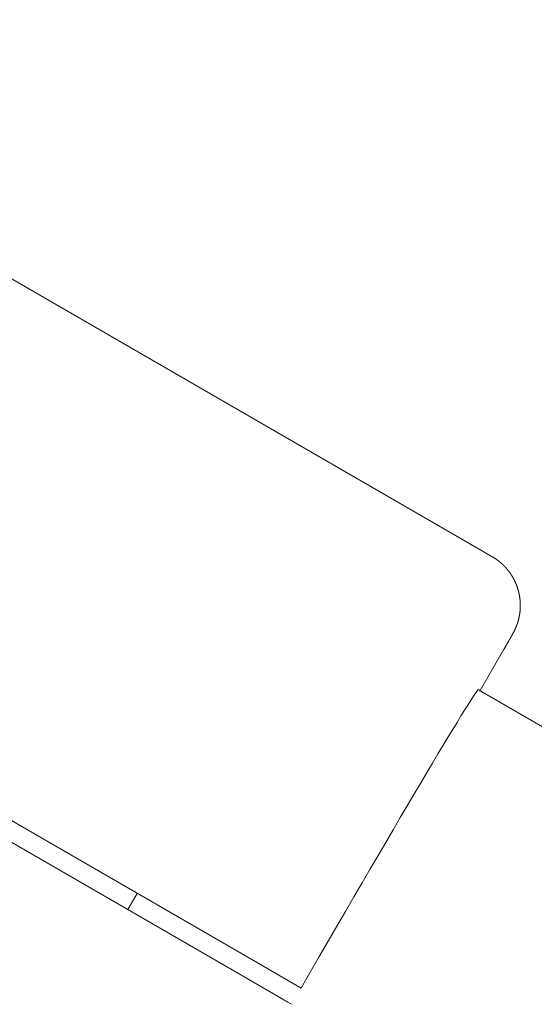
# Model space of a CAD drawing. Extents: x 7550 to 21727, y -4692 to 6127.
# Drawn here: x 14353 to 14380, y 1817 to 1869 of the extents above; entities that cross this region are included whole.
import ezdxf

# ---------------------------------------------------------------- set-up
doc = ezdxf.new("R2010")
doc.units = 0
doc.header["$MEASUREMENT"] = 0
doc.layers.get('0').update_dxf_attribs({"linetype": 'CONTINUOUS'})
doc.layers.get('Defpoints').update_dxf_attribs({"linetype": 'CONTINUOUS'})
doc.layers.add('B', color=3, linetype='CONTINUOUS')
doc.layers.add('K', color=3, linetype='CONTINUOUS')
doc.styles.add('KATALOG', font='PlutoSansLight.ttf')
doc.dimstyles.new('KATALOG', dxfattribs={"dimscale": 200, "dimtxt": 1.75, "dimasz": 1, "dimexe": 0, "dimexo": 0, "dimgap": 0.3, "dimtad": 1, "dimlfac": 0.001, "dimzin": 0, "dimtxsty": 'KATALOG', "dimblk1": 'KATPFEIL', "dimblk2": 'KATPFEIL', "dimsah": 1, "dimcen": 1, "dimse1": 1, "dimse2": 1, "dimclrd": 256, "dimclre": 256, "dimclrt": 3, "dimadec": 0, "dimazin": 0, "dimtfac": 1, "dimtmove": 0, "dimatfit": 3, "dimldrblk": 'KATPFEIL', "dimfxl": 1, "dimtvp": 1, "dimtolj": 1, "dimtzin": 0, "dimarcsym": 0})

# ---------------------------------------------------------------- blocks, each defined once
blk = doc.blocks.new('034360700d')
at = {"color": 0, "linetype": 'Continuous', "lineweight": 0}
for points in [[(2724.038, 1867.704), (2770.8, 1840.706)], [(2711.495, 1846.079), (2758.256, 1819.081)], [(2757.756, 1818.215), (2710.995, 1845.213)], [(2771.287, 1840.425), (2770.8, 1840.706)], [(2771.287, 1840.425), (2771.292, 1840.422), (2771.297, 1840.419), (2771.302, 1840.416), (2771.307, 1840.414), (2771.312, 1840.411), (2771.317, 1840.408), (2771.321, 1840.405), (2771.326, 1840.402), (2771.331, 1840.399), (2771.336, 1840.396), (2771.341, 1840.393), (2771.346, 1840.39), (2771.351, 1840.387), (2771.356, 1840.384), (2771.361, 1840.381), (2771.366, 1840.378), (2771.371, 1840.375), (2771.375, 1840.372), (2771.38, 1840.369), (2771.385, 1840.366), (2771.39, 1840.363), (2771.395, 1840.36), (2771.4, 1840.356), (2771.404, 1840.353), (2771.409, 1840.35), (2771.414, 1840.347), (2771.419, 1840.344), (2771.424, 1840.341), (2771.428, 1840.338), (2771.433, 1840.335), (2771.438, 1840.331), (2771.443, 1840.328), (2771.448, 1840.325), (2771.452, 1840.322), (2771.457, 1840.319), (2771.462, 1840.316), (2771.467, 1840.312), (2771.471, 1840.309), (2771.476, 1840.306), (2771.481, 1840.303), (2771.485, 1840.299), (2771.49, 1840.296), (2771.495, 1840.293), (2771.499, 1840.29), (2771.504, 1840.286), (2771.509, 1840.283), (2771.513, 1840.28), (2771.518, 1840.277), (2771.523, 1840.273), (2771.527, 1840.27), (2771.532, 1840.267), (2771.537, 1840.263), (2771.541, 1840.26), (2771.546, 1840.257), (2771.55, 1840.253), (2771.555, 1840.25), (2771.56, 1840.247), (2771.564, 1840.243), (2771.569, 1840.24), (2771.573, 1840.236), (2771.578, 1840.233), (2771.582, 1840.23), (2771.587, 1840.226), (2771.591, 1840.223), (2771.596, 1840.219), (2771.6, 1840.216), (2771.605, 1840.213), (2771.609, 1840.209), (2771.614, 1840.206), (2771.618, 1840.202), (2771.623, 1840.199), (2771.627, 1840.195), (2771.632, 1840.192), (2771.636, 1840.188), (2771.641, 1840.185), (2771.645, 1840.181), (2771.65, 1840.178), (2771.654, 1840.174), (2771.658, 1840.171), (2771.663, 1840.167), (2771.667, 1840.164), (2771.671, 1840.16), (2771.676, 1840.157), (2771.68, 1840.153), (2771.684, 1840.15), (2771.689, 1840.146), (2771.693, 1840.143), (2771.697, 1840.139), (2771.702, 1840.136), (2771.706, 1840.132), (2771.71, 1840.128), (2771.715, 1840.125), (2771.719, 1840.121), (2771.723, 1840.118), (2771.727, 1840.114), (2771.732, 1840.11), (2771.736, 1840.107), (2771.74, 1840.103), (2771.744, 1840.1), (2771.749, 1840.096), (2771.753, 1840.092), (2771.757, 1840.089), (2771.761, 1840.085), (2771.765, 1840.081), (2771.769, 1840.078), (2771.774, 1840.074), (2771.778, 1840.07), (2771.782, 1840.067), (2771.786, 1840.063), (2771.79, 1840.059), (2771.794, 1840.056), (2771.798, 1840.052), (2771.802, 1840.048), (2771.806, 1840.045), (2771.811, 1840.041), (2771.815, 1840.037), (2771.819, 1840.034), (2771.823, 1840.03), (2771.827, 1840.026), (2771.831, 1840.023), (2771.835, 1840.019), (2771.839, 1840.015), (2771.843, 1840.011), (2771.847, 1840.008), (2771.851, 1840.004), (2771.855, 1840), (2771.859, 1839.996), (2771.862, 1839.993), (2771.866, 1839.989), (2771.87, 1839.985), (2771.874, 1839.981), (2771.878, 1839.978), (2771.882, 1839.974), (2771.886, 1839.97), (2771.89, 1839.966), (2771.894, 1839.962), (2771.897, 1839.959), (2771.901, 1839.955), (2771.905, 1839.951), (2771.909, 1839.947), (2771.913, 1839.944), (2771.916, 1839.94), (2771.92, 1839.936), (2771.924, 1839.932), (2771.928, 1839.928), (2771.932, 1839.925), (2771.935, 1839.921), (2771.939, 1839.917), (2771.943, 1839.913), (2771.946, 1839.909), (2771.95, 1839.905), (2771.954, 1839.902), (2771.957, 1839.898), (2771.961, 1839.894), (2771.965, 1839.89), (2771.968, 1839.886), (2771.972, 1839.882), (2771.976, 1839.879), (2771.979, 1839.875), (2771.983, 1839.871), (2771.986, 1839.867), (2771.99, 1839.863), (2771.994, 1839.859), (2771.997, 1839.855), (2772.001, 1839.852), (2772.004, 1839.848), (2772.008, 1839.844), (2772.011, 1839.84), (2772.015, 1839.836), (2772.018, 1839.832), (2772.022, 1839.828), (2772.025, 1839.825), (2772.029, 1839.821), (2772.032, 1839.817), (2772.035, 1839.813), (2772.039, 1839.809), (2772.042, 1839.805), (2772.046, 1839.801), (2772.049, 1839.797), (2772.052, 1839.794), (2772.056, 1839.79), (2772.059, 1839.786), (2772.062, 1839.782), (2772.066, 1839.778), (2772.069, 1839.774), (2772.072, 1839.77), (2772.076, 1839.766), (2772.079, 1839.763), (2772.082, 1839.759), (2772.085, 1839.755), (2772.089, 1839.751), (2772.092, 1839.747), (2772.095, 1839.743), (2772.098, 1839.739), (2772.102, 1839.735), (2772.105, 1839.731), (2772.108, 1839.728), (2772.111, 1839.724), (2772.114, 1839.72), (2772.117, 1839.716), (2772.121, 1839.712), (2772.124, 1839.708), (2772.127, 1839.704), (2772.13, 1839.7), (2772.133, 1839.696), (2772.136, 1839.693), (2772.139, 1839.689), (2772.142, 1839.685), (2772.145, 1839.681), (2772.148, 1839.677), (2772.151, 1839.673), (2772.155, 1839.669), (2772.158, 1839.665), (2772.161, 1839.662), (2772.164, 1839.658), (2772.167, 1839.654), (2772.169, 1839.65), (2772.172, 1839.646), (2772.175, 1839.642), (2772.178, 1839.638), (2772.181, 1839.634), (2772.184, 1839.63), (2772.187, 1839.627), (2772.19, 1839.623), (2772.193, 1839.619), (2772.196, 1839.615), (2772.199, 1839.611), (2772.202, 1839.607), (2772.204, 1839.603), (2772.207, 1839.599), (2772.21, 1839.595), (2772.213, 1839.592), (2772.216, 1839.588), (2772.219, 1839.584), (2772.221, 1839.58), (2772.224, 1839.576), (2772.227, 1839.572), (2772.23, 1839.568), (2772.232, 1839.564), (2772.235, 1839.561), (2772.238, 1839.557), (2772.241, 1839.553), (2772.243, 1839.549), (2772.246, 1839.545), (2772.249, 1839.541), (2772.251, 1839.537), (2772.254, 1839.534), (2772.257, 1839.53), (2772.259, 1839.526), (2772.262, 1839.522), (2772.265, 1839.518), (2772.267, 1839.514), (2772.27, 1839.51), (2772.273, 1839.507), (2772.275, 1839.503), (2772.278, 1839.499), (2772.28, 1839.495), (2772.283, 1839.491), (2772.285, 1839.487), (2772.288, 1839.483), (2772.291, 1839.48), (2772.293, 1839.476), (2772.296, 1839.472), (2772.298, 1839.468), (2772.301, 1839.464), (2772.303, 1839.46), (2772.306, 1839.457), (2772.308, 1839.453), (2772.311, 1839.449), (2772.313, 1839.445), (2772.315, 1839.441), (2772.318, 1839.437), (2772.32, 1839.434), (2772.323, 1839.43), (2772.325, 1839.426), (2772.328, 1839.422), (2772.33, 1839.418), (2772.332, 1839.415), (2772.335, 1839.411), (2772.337, 1839.407), (2772.339, 1839.403), (2772.342, 1839.399), (2772.344, 1839.396), (2772.346, 1839.392), (2772.349, 1839.388), (2772.351, 1839.384), (2772.353, 1839.38), (2772.356, 1839.377), (2772.358, 1839.373), (2772.36, 1839.369), (2772.362, 1839.365), (2772.365, 1839.362), (2772.367, 1839.358), (2772.369, 1839.354), (2772.371, 1839.35), (2772.374, 1839.346), (2772.378, 1839.339), (2772.382, 1839.331), (2772.387, 1839.324), (2772.391, 1839.316), (2772.395, 1839.309), (2772.399, 1839.302), (2772.404, 1839.294), (2772.408, 1839.287), (2772.412, 1839.279), (2772.416, 1839.272), (2772.42, 1839.264), (2772.424, 1839.257), (2772.428, 1839.25), (2772.432, 1839.242), (2772.436, 1839.235), (2772.44, 1839.228), (2772.444, 1839.22), (2772.447, 1839.213), (2772.451, 1839.206), (2772.455, 1839.199), (2772.459, 1839.191), (2772.462, 1839.184), (2772.466, 1839.177), (2772.47, 1839.17), (2772.473, 1839.163), (2772.477, 1839.155), (2772.48, 1839.148), (2772.484, 1839.141), (2772.487, 1839.134), (2772.49, 1839.127), (2772.494, 1839.12), (2772.497, 1839.113), (2772.501, 1839.106), (2772.504, 1839.099), (2772.507, 1839.092), (2772.51, 1839.085), (2772.514, 1839.078), (2772.517, 1839.071), (2772.52, 1839.064), (2772.523, 1839.057), (2772.526, 1839.05), (2772.529, 1839.044), (2772.532, 1839.037), (2772.535, 1839.03), (2772.538, 1839.023), (2772.541, 1839.016), (2772.544, 1839.009), (2772.547, 1839.003), (2772.55, 1838.996), (2772.553, 1838.989), (2772.556, 1838.983), (2772.558, 1838.976), (2772.561, 1838.969), (2772.564, 1838.963), (2772.567, 1838.956), (2772.569, 1838.949), (2772.572, 1838.943), (2772.575, 1838.936), (2772.577, 1838.93), (2772.58, 1838.923), (2772.582, 1838.917), (2772.585, 1838.91), (2772.588, 1838.904), (2772.59, 1838.897), (2772.592, 1838.891), (2772.595, 1838.884), (2772.597, 1838.878), (2772.6, 1838.871), (2772.602, 1838.865), (2772.604, 1838.859), (2772.607, 1838.852), (2772.609, 1838.846), (2772.611, 1838.84), (2772.614, 1838.833), (2772.616, 1838.827), (2772.618, 1838.821), (2772.62, 1838.815), (2772.622, 1838.808), (2772.625, 1838.802), (2772.627, 1838.796), (2772.629, 1838.79), (2772.631, 1838.784), (2772.633, 1838.778), (2772.635, 1838.772), (2772.637, 1838.765), (2772.639, 1838.759), (2772.641, 1838.753), (2772.643, 1838.747), (2772.645, 1838.741), (2772.647, 1838.735), (2772.649, 1838.729), (2772.65, 1838.723), (2772.652, 1838.717), (2772.654, 1838.711), (2772.656, 1838.706), (2772.658, 1838.7), (2772.659, 1838.694), (2772.661, 1838.688), (2772.663, 1838.682), (2772.665, 1838.676), (2772.666, 1838.671), (2772.668, 1838.665), (2772.67, 1838.659), (2772.671, 1838.653), (2772.673, 1838.648), (2772.675, 1838.642), (2772.676, 1838.636), (2772.678, 1838.63), (2772.679, 1838.625), (2772.681, 1838.619), (2772.682, 1838.614), (2772.684, 1838.608), (2772.685, 1838.602), (2772.687, 1838.597), (2772.688, 1838.591), (2772.69, 1838.586), (2772.691, 1838.58), (2772.692, 1838.575), (2772.694, 1838.569), (2772.695, 1838.564), (2772.697, 1838.558), (2772.698, 1838.553), (2772.699, 1838.548), (2772.701, 1838.542), (2772.702, 1838.537), (2772.703, 1838.532), (2772.704, 1838.526), (2772.706, 1838.521), (2772.707, 1838.516), (2772.708, 1838.51), (2772.709, 1838.505), (2772.711, 1838.5), (2772.712, 1838.495), (2772.713, 1838.489), (2772.714, 1838.484), (2772.715, 1838.479), (2772.716, 1838.474), (2772.717, 1838.469), (2772.719, 1838.464), (2772.72, 1838.459), (2772.721, 1838.454), (2772.722, 1838.449), (2772.723, 1838.444), (2772.724, 1838.438), (2772.725, 1838.434), (2772.726, 1838.429), (2772.727, 1838.424), (2772.728, 1838.419), (2772.729, 1838.414), (2772.73, 1838.409), (2772.731, 1838.404), (2772.732, 1838.399), (2772.733, 1838.394), (2772.734, 1838.389), (2772.735, 1838.385), (2772.736, 1838.38), (2772.736, 1838.375), (2772.737, 1838.37), (2772.738, 1838.365), (2772.739, 1838.361), (2772.74, 1838.356), (2772.741, 1838.351), (2772.742, 1838.347), (2772.742, 1838.342), (2772.743, 1838.337), (2772.744, 1838.333), (2772.745, 1838.328), (2772.746, 1838.323), (2772.746, 1838.319), (2772.747, 1838.314), (2772.748, 1838.31), (2772.749, 1838.305), (2772.75, 1838.301), (2772.75, 1838.296), (2772.751, 1838.292), (2772.752, 1838.287), (2772.752, 1838.283), (2772.753, 1838.278), (2772.754, 1838.274), (2772.755, 1838.269), (2772.755, 1838.265), (2772.756, 1838.26), (2772.757, 1838.256), (2772.757, 1838.252), (2772.758, 1838.247), (2772.758, 1838.243), (2772.759, 1838.239), (2772.76, 1838.234), (2772.76, 1838.23), (2772.761, 1838.226), (2772.762, 1838.222), (2772.762, 1838.217), (2772.763, 1838.213), (2772.763, 1838.209), (2772.764, 1838.205), (2772.764, 1838.201), (2772.765, 1838.196), (2772.765, 1838.192), (2772.766, 1838.188), (2772.767, 1838.184), (2772.767, 1838.18), (2772.768, 1838.176), (2772.768, 1838.172), (2772.769, 1838.168), (2772.769, 1838.164), (2772.769, 1838.16), (2772.77, 1838.156), (2772.77, 1838.152), (2772.771, 1838.148), (2772.771, 1838.144), (2772.772, 1838.14), (2772.772, 1838.136), (2772.773, 1838.132), (2772.773, 1838.128), (2772.773, 1838.124), (2772.774, 1838.12), (2772.774, 1838.116), (2772.775, 1838.112), (2772.775, 1838.108), (2772.775, 1838.105), (2772.776, 1838.101), (2772.776, 1838.097), (2772.776, 1838.093), (2772.777, 1838.089), (2772.777, 1838.086), (2772.777, 1838.082), (2772.778, 1838.078), (2772.778, 1838.074), (2772.778, 1838.071), (2772.779, 1838.067), (2772.779, 1838.063), (2772.779, 1838.059), (2772.78, 1838.056), (2772.78, 1838.052), (2772.78, 1838.049), (2772.78, 1838.045), (2772.781, 1838.041), (2772.781, 1838.038), (2772.781, 1838.034), (2772.781, 1838.03), (2772.782, 1838.027), (2772.782, 1838.023), (2772.782, 1838.02), (2772.782, 1838.016), (2772.783, 1838.013), (2772.783, 1838.009), (2772.783, 1838.006), (2772.783, 1838.002), (2772.783, 1837.999), (2772.784, 1837.995), (2772.784, 1837.992), (2772.784, 1837.988), (2772.784, 1837.985), (2772.784, 1837.982), (2772.784, 1837.978), (2772.785, 1837.975), (2772.785, 1837.971), (2772.785, 1837.968), (2772.785, 1837.965), (2772.785, 1837.961), (2772.785, 1837.958), (2772.785, 1837.955), (2772.786, 1837.951), (2772.786, 1837.948), (2772.786, 1837.945), (2772.786, 1837.942), (2772.786, 1837.938), (2772.786, 1837.935), (2772.786, 1837.932), (2772.786, 1837.929), (2772.786, 1837.925), (2772.787, 1837.922), (2772.787, 1837.919), (2772.787, 1837.916), (2772.787, 1837.913), (2772.787, 1837.91), (2772.787, 1837.906), (2772.787, 1837.903), (2772.787, 1837.9), (2772.787, 1837.897), (2772.787, 1837.894), (2772.787, 1837.891), (2772.787, 1837.888), (2772.787, 1837.885), (2772.787, 1837.882), (2772.787, 1837.879), (2772.787, 1837.876), (2772.787, 1837.872), (2772.787, 1837.869), (2772.787, 1837.866), (2772.787, 1837.863), (2772.787, 1837.86), (2772.787, 1837.857), (2772.787, 1837.855), (2772.787, 1837.852), (2772.787, 1837.849), (2772.787, 1837.846), (2772.787, 1837.843), (2772.787, 1837.84), (2772.787, 1837.837), (2772.787, 1837.834), (2772.787, 1837.831), (2772.787, 1837.828), (2772.787, 1837.825), (2772.787, 1837.822), (2772.787, 1837.82), (2772.787, 1837.817), (2772.787, 1837.814), (2772.787, 1837.811), (2772.787, 1837.808), (2772.787, 1837.805), (2772.787, 1837.803), (2772.787, 1837.797), (2772.787, 1837.792), (2772.787, 1837.786), (2772.787, 1837.781), (2772.787, 1837.775), (2772.786, 1837.77), (2772.786, 1837.764), (2772.786, 1837.759), (2772.786, 1837.754), (2772.786, 1837.749), (2772.786, 1837.743), (2772.786, 1837.738), (2772.785, 1837.733), (2772.785, 1837.728), (2772.785, 1837.723), (2772.785, 1837.718), (2772.785, 1837.713), (2772.785, 1837.708), (2772.784, 1837.703), (2772.784, 1837.698), (2772.784, 1837.693), (2772.784, 1837.688), (2772.784, 1837.683), (2772.783, 1837.678), (2772.783, 1837.673), (2772.783, 1837.669), (2772.783, 1837.664), (2772.782, 1837.659), (2772.782, 1837.654), (2772.782, 1837.65), (2772.782, 1837.645), (2772.781, 1837.64), (2772.781, 1837.636), (2772.781, 1837.631), (2772.781, 1837.627), (2772.78, 1837.622), (2772.78, 1837.618), (2772.78, 1837.613), (2772.78, 1837.609), (2772.779, 1837.604), (2772.779, 1837.6), (2772.779, 1837.596), (2772.778, 1837.591), (2772.778, 1837.587), (2772.778, 1837.583), (2772.778, 1837.578), (2772.777, 1837.574), (2772.777, 1837.57), (2772.777, 1837.566), (2772.776, 1837.562), (2772.776, 1837.558), (2772.776, 1837.553), (2772.775, 1837.549), (2772.775, 1837.545), (2772.775, 1837.541), (2772.774, 1837.537), (2772.774, 1837.533), (2772.774, 1837.529), (2772.773, 1837.525), (2772.773, 1837.521), (2772.772, 1837.517), (2772.772, 1837.514), (2772.772, 1837.51), (2772.771, 1837.506), (2772.771, 1837.502), (2772.771, 1837.498), (2772.77, 1837.495), (2772.77, 1837.491), (2772.769, 1837.487), (2772.769, 1837.483), (2772.769, 1837.48), (2772.768, 1837.476), (2772.768, 1837.472), (2772.768, 1837.469), (2772.767, 1837.465), (2772.767, 1837.462), (2772.766, 1837.458), (2772.766, 1837.455), (2772.766, 1837.451), (2772.765, 1837.448), (2772.765, 1837.444), (2772.764, 1837.441), (2772.764, 1837.437), (2772.763, 1837.434), (2772.763, 1837.431), (2772.763, 1837.427), (2772.762, 1837.424), (2772.762, 1837.42), (2772.761, 1837.417), (2772.761, 1837.414), (2772.76, 1837.411), (2772.76, 1837.407), (2772.76, 1837.404), (2772.759, 1837.401), (2772.759, 1837.398), (2772.758, 1837.395), (2772.758, 1837.391), (2772.757, 1837.388), (2772.757, 1837.385), (2772.756, 1837.382), (2772.756, 1837.379), (2772.755, 1837.376), (2772.755, 1837.373), (2772.755, 1837.37), (2772.754, 1837.367), (2772.754, 1837.364), (2772.753, 1837.361), (2772.753, 1837.358), (2772.752, 1837.355), (2772.752, 1837.352), (2772.751, 1837.349), (2772.751, 1837.346), (2772.75, 1837.344), (2772.75, 1837.341), (2772.749, 1837.338), (2772.749, 1837.335), (2772.748, 1837.332), (2772.748, 1837.329), (2772.747, 1837.327), (2772.747, 1837.324), (2772.746, 1837.321), (2772.746, 1837.319), (2772.745, 1837.316), (2772.745, 1837.313), (2772.744, 1837.31), (2772.744, 1837.308), (2772.744, 1837.305), (2772.743, 1837.302), (2772.743, 1837.3), (2772.742, 1837.297), (2772.742, 1837.295), (2772.741, 1837.292), (2772.741, 1837.29), (2772.74, 1837.287), (2772.74, 1837.284), (2772.739, 1837.282), (2772.739, 1837.279), (2772.738, 1837.277), (2772.738, 1837.275), (2772.737, 1837.272), (2772.737, 1837.27), (2772.736, 1837.267), (2772.736, 1837.265), (2772.735, 1837.262), (2772.735, 1837.26), (2772.734, 1837.258), (2772.734, 1837.255), (2772.733, 1837.253), (2772.733, 1837.25), (2772.732, 1837.248), (2772.732, 1837.246), (2772.731, 1837.244), (2772.731, 1837.241), (2772.73, 1837.239), (2772.73, 1837.237), (2772.729, 1837.234), (2772.729, 1837.232), (2772.728, 1837.23), (2772.728, 1837.228), (2772.727, 1837.225), (2772.727, 1837.223), (2772.726, 1837.221), (2772.726, 1837.219), (2772.725, 1837.217), (2772.725, 1837.214), (2772.724, 1837.212), (2772.724, 1837.21), (2772.723, 1837.208), (2772.723, 1837.206), (2772.722, 1837.204), (2772.721, 1837.2), (2772.72, 1837.195), (2772.719, 1837.191), (2772.718, 1837.187), (2772.717, 1837.183), (2772.716, 1837.179), (2772.716, 1837.175), (2772.715, 1837.171), (2772.714, 1837.167), (2772.713, 1837.163), (2772.712, 1837.159), (2772.711, 1837.155), (2772.71, 1837.152), (2772.709, 1837.148), (2772.708, 1837.144), (2772.707, 1837.14), (2772.706, 1837.137), (2772.706, 1837.133), (2772.705, 1837.129), (2772.704, 1837.125), (2772.703, 1837.122), (2772.702, 1837.118), (2772.701, 1837.115), (2772.7, 1837.111), (2772.7, 1837.107), (2772.699, 1837.104), (2772.698, 1837.1), (2772.697, 1837.097), (2772.696, 1837.093), (2772.695, 1837.09), (2772.694, 1837.087), (2772.694, 1837.083), (2772.693, 1837.08), (2772.692, 1837.077), (2772.691, 1837.073), (2772.69, 1837.07), (2772.69, 1837.067), (2772.689, 1837.063), (2772.688, 1837.06), (2772.687, 1837.057), (2772.686, 1837.054), (2772.685, 1837.051), (2772.685, 1837.048), (2772.684, 1837.044), (2772.683, 1837.041), (2772.682, 1837.038), (2772.682, 1837.035), (2772.681, 1837.032), (2772.68, 1837.029), (2772.679, 1837.026), (2772.678, 1837.023), (2772.678, 1837.02), (2772.677, 1837.017), (2772.676, 1837.014), (2772.675, 1837.012), (2772.675, 1837.009), (2772.674, 1837.006), (2772.673, 1837.003), (2772.672, 1837), (2772.672, 1836.997), (2772.671, 1836.995), (2772.67, 1836.992), (2772.669, 1836.989), (2772.669, 1836.986), (2772.668, 1836.984), (2772.667, 1836.981), (2772.666, 1836.978), (2772.666, 1836.976), (2772.665, 1836.973), (2772.664, 1836.971), (2772.664, 1836.968), (2772.663, 1836.966), (2772.662, 1836.963), (2772.661, 1836.961), (2772.661, 1836.958), (2772.66, 1836.956), (2772.659, 1836.953), (2772.659, 1836.951), (2772.658, 1836.948), (2772.657, 1836.946), (2772.657, 1836.943), (2772.656, 1836.941), (2772.655, 1836.939), (2772.655, 1836.936), (2772.654, 1836.934), (2772.653, 1836.932), (2772.652, 1836.929), (2772.652, 1836.927), (2772.651, 1836.925), (2772.65, 1836.923), (2772.65, 1836.921), (2772.649, 1836.918), (2772.648, 1836.916), (2772.648, 1836.914), (2772.647, 1836.912), (2772.647, 1836.91), (2772.646, 1836.908), (2772.645, 1836.906), (2772.645, 1836.903), (2772.644, 1836.901), (2772.643, 1836.899), (2772.643, 1836.897), (2772.642, 1836.895), (2772.641, 1836.893), (2772.641, 1836.891), (2772.64, 1836.889), (2772.64, 1836.887), (2772.639, 1836.885), (2772.638, 1836.883), (2772.638, 1836.882), (2772.637, 1836.88), (2772.636, 1836.878), (2772.636, 1836.876), (2772.635, 1836.874), (2772.635, 1836.872), (2772.634, 1836.87), (2772.633, 1836.869), (2772.633, 1836.867), (2772.632, 1836.865), (2772.632, 1836.863), (2772.631, 1836.861), (2772.631, 1836.86), (2772.63, 1836.858), (2772.629, 1836.856), (2772.629, 1836.855), (2772.628, 1836.853), (2772.628, 1836.851), (2772.627, 1836.85), (2772.626, 1836.848), (2772.626, 1836.846), (2772.625, 1836.845), (2772.625, 1836.843), (2772.624, 1836.841), (2772.624, 1836.84), (2772.623, 1836.838), (2772.623, 1836.837), (2772.622, 1836.835), (2772.621, 1836.834), (2772.621, 1836.832), (2772.62, 1836.83), (2772.62, 1836.829), (2772.619, 1836.827), (2772.619, 1836.826), (2772.618, 1836.825), (2772.618, 1836.823), (2772.617, 1836.822), (2772.617, 1836.82), (2772.616, 1836.819), (2772.616, 1836.817), (2772.615, 1836.816), (2772.615, 1836.815), (2772.614, 1836.813), (2772.613, 1836.812), (2772.613, 1836.81), (2772.612, 1836.809), (2772.612, 1836.808), (2772.611, 1836.806), (2772.611, 1836.805), (2772.61, 1836.804), (2772.61, 1836.802), (2772.609, 1836.801), (2772.609, 1836.8), (2772.608, 1836.797), (2772.607, 1836.795), (2772.606, 1836.792), (2772.605, 1836.79), (2772.604, 1836.787), (2772.603, 1836.785), (2772.602, 1836.783), (2772.601, 1836.78), (2772.6, 1836.778), (2772.599, 1836.776), (2772.598, 1836.774), (2772.597, 1836.771), (2772.597, 1836.769), (2772.596, 1836.767), (2772.595, 1836.765), (2772.594, 1836.763), (2772.593, 1836.761), (2772.592, 1836.759), (2772.591, 1836.757), (2772.59, 1836.755), (2772.59, 1836.753), (2772.589, 1836.751), (2772.588, 1836.749), (2772.587, 1836.747), (2772.586, 1836.745), (2772.585, 1836.743), (2772.585, 1836.741), (2772.584, 1836.739), (2772.583, 1836.737), (2772.582, 1836.735), (2772.581, 1836.734), (2772.581, 1836.732), (2772.58, 1836.73), (2772.579, 1836.728), (2772.578, 1836.726), (2772.577, 1836.723), (2772.575, 1836.719), (2772.574, 1836.716), (2772.572, 1836.712), (2772.571, 1836.709), (2772.57, 1836.707), (2772.57, 1836.705), (2772.569, 1836.703), (2772.568, 1836.702), (2772.567, 1836.7), (2772.567, 1836.698), (2772.566, 1836.696), (2772.565, 1836.695), (2772.565, 1836.693), (2772.564, 1836.691), (2772.563, 1836.69), (2772.563, 1836.688), (2772.562, 1836.686), (2772.561, 1836.685), (2772.561, 1836.683), (2772.56, 1836.682), (2772.559, 1836.68), (2772.559, 1836.678), (2772.558, 1836.677), (2772.558, 1836.675), (2772.557, 1836.674), (2772.556, 1836.672), (2772.556, 1836.671), (2772.555, 1836.669), (2772.554, 1836.668), (2772.554, 1836.666), (2772.553, 1836.665), (2772.553, 1836.663), (2772.552, 1836.662), (2772.551, 1836.66), (2772.551, 1836.659), (2772.55, 1836.658), (2772.55, 1836.656), (2772.549, 1836.655), (2772.549, 1836.653), (2772.548, 1836.652), (2772.547, 1836.651), (2772.547, 1836.649), (2772.546, 1836.648), (2772.546, 1836.647), (2772.545, 1836.645), (2772.545, 1836.644), (2772.544, 1836.643), (2772.543, 1836.641), (2772.543, 1836.64), (2772.542, 1836.639), (2772.542, 1836.637), (2772.541, 1836.636), (2772.541, 1836.635), (2772.54, 1836.634), (2772.54, 1836.632), (2772.539, 1836.631), (2772.539, 1836.63), (2772.538, 1836.629), (2772.537, 1836.626), (2772.536, 1836.624), (2772.535, 1836.622), (2772.534, 1836.619), (2772.533, 1836.617), (2772.532, 1836.615), (2772.531, 1836.613), (2772.53, 1836.611), (2772.529, 1836.608), (2772.528, 1836.606), (2772.528, 1836.604), (2772.527, 1836.602), (2772.526, 1836.6), (2772.525, 1836.598), (2772.524, 1836.596), (2772.523, 1836.594), (2772.522, 1836.593), (2772.521, 1836.591), (2772.521, 1836.589), (2772.52, 1836.587), (2772.519, 1836.585), (2772.518, 1836.583), (2772.517, 1836.582), (2772.517, 1836.58), (2772.516, 1836.578), (2772.515, 1836.577), (2772.514, 1836.575), (2772.514, 1836.573), (2772.513, 1836.572), (2772.512, 1836.57), (2772.511, 1836.569), (2772.511, 1836.567), (2772.51, 1836.566), (2772.509, 1836.564), (2772.509, 1836.563), (2772.508, 1836.561), (2772.507, 1836.56), (2772.506, 1836.558), (2772.506, 1836.557), (2772.505, 1836.555), (2772.504, 1836.554), (2772.504, 1836.553), (2772.503, 1836.551), (2772.503, 1836.55), (2772.502, 1836.549), (2772.501, 1836.547), (2772.501, 1836.546), (2772.5, 1836.545), (2772.499, 1836.543), (2772.499, 1836.542), (2772.498, 1836.541), (2772.498, 1836.54), (2772.497, 1836.538), (2772.496, 1836.537), (2772.495, 1836.535), (2772.494, 1836.532), (2772.493, 1836.53), (2772.492, 1836.528), (2772.491, 1836.525), (2772.49, 1836.523), (2772.489, 1836.521), (2772.487, 1836.519), (2772.486, 1836.516), (2772.485, 1836.514), (2772.484, 1836.512), (2772.483, 1836.51), (2772.482, 1836.508), (2772.481, 1836.506), (2772.48, 1836.504), (2772.479, 1836.502), (2772.478, 1836.5), (2772.477, 1836.498), (2772.477, 1836.496), (2772.476, 1836.494), (2772.475, 1836.492), (2772.474, 1836.49), (2772.473, 1836.489), (2772.472, 1836.487), (2772.471, 1836.485), (2772.47, 1836.483), (2772.469, 1836.482), (2772.469, 1836.48), (2772.468, 1836.478), (2772.467, 1836.477), (2772.466, 1836.475), (2772.465, 1836.473), (2772.465, 1836.472), (2772.464, 1836.47), (2772.463, 1836.469), (2772.462, 1836.467), (2772.462, 1836.466), (2772.461, 1836.464), (2772.46, 1836.463), (2772.459, 1836.461), (2772.459, 1836.46), (2772.458, 1836.458), (2772.457, 1836.457), (2772.456, 1836.455), (2772.456, 1836.454), (2772.455, 1836.453), (2772.454, 1836.451), (2772.454, 1836.45), (2772.453, 1836.449), (2772.452, 1836.447), (2772.452, 1836.446), (2772.451, 1836.445), (2772.45, 1836.443), (2772.45, 1836.442), (2772.449, 1836.441), (2772.448, 1836.44), (2772.448, 1836.438), (2772.447, 1836.437), (2772.446, 1836.436), (2772.446, 1836.435), (2772.445, 1836.433), (2772.445, 1836.432), (2772.444, 1836.431), (2772.443, 1836.428), (2772.442, 1836.426), (2772.44, 1836.424), (2772.439, 1836.421), (2772.438, 1836.419), (2772.437, 1836.417), (2772.436, 1836.415), (2772.435, 1836.413), (2772.433, 1836.41), (2772.432, 1836.408), (2772.431, 1836.406), (2772.43, 1836.404), (2772.429, 1836.402), (2772.428, 1836.4), (2772.427, 1836.398), (2772.426, 1836.396), (2772.425, 1836.394), (2772.424, 1836.392), (2772.423, 1836.39), (2772.422, 1836.388), (2772.421, 1836.386), (2772.42, 1836.384), (2772.419, 1836.382), (2772.418, 1836.381), (2772.417, 1836.379), (2772.416, 1836.377), (2772.414, 1836.373), (2772.412, 1836.37), (2772.41, 1836.366), (2772.408, 1836.362), (2772.406, 1836.359), (2772.404, 1836.355), (2772.402, 1836.352), (2772.4, 1836.348), (2772.399, 1836.345), (2772.397, 1836.341), (2772.395, 1836.338), (2772.393, 1836.334), (2772.391, 1836.331), (2772.387, 1836.324), (2772.384, 1836.317), (2772.38, 1836.31), (2772.372, 1836.296), (2772.369, 1836.289), (2772.365, 1836.282), (2772.361, 1836.275), (2772.357, 1836.268), (2772.353, 1836.261), (2772.352, 1836.258), (2772.35, 1836.254), (2772.348, 1836.251), (2772.346, 1836.247), (2772.344, 1836.244), (2772.342, 1836.24), (2772.34, 1836.237), (2772.338, 1836.233), (2772.336, 1836.23), (2772.334, 1836.226), (2772.332, 1836.223), (2772.33, 1836.219), (2772.328, 1836.215), (2772.326, 1836.212), (2772.324, 1836.208), (2772.322, 1836.204), (2772.32, 1836.201), (2772.318, 1836.197), (2772.316, 1836.193), (2772.314, 1836.189), (2772.311, 1836.186), (2772.309, 1836.182), (2772.307, 1836.178), (2772.305, 1836.174), (2772.303, 1836.17), (2772.301, 1836.166), (2772.299, 1836.162), (2772.296, 1836.158), (2772.294, 1836.154), (2772.292, 1836.151), (2772.29, 1836.147), (2772.287, 1836.143), (2772.285, 1836.139), (2772.283, 1836.134), (2772.281, 1836.13), (2772.278, 1836.126), (2772.276, 1836.122), (2772.274, 1836.118), (2772.272, 1836.114), (2772.269, 1836.11), (2772.267, 1836.106), (2772.265, 1836.102), (2772.262, 1836.097), (2772.26, 1836.093), (2772.257, 1836.089), (2772.255, 1836.085), (2772.253, 1836.08), (2772.25, 1836.076), (2772.248, 1836.072), (2772.245, 1836.067), (2772.243, 1836.063), (2772.241, 1836.059), (2772.238, 1836.054), (2772.236, 1836.05), (2772.233, 1836.046), (2772.231, 1836.041), (2772.228, 1836.037), (2772.226, 1836.032), (2772.223, 1836.028), (2772.221, 1836.023), (2772.218, 1836.019), (2772.215, 1836.014), (2772.213, 1836.01), (2772.21, 1836.005), (2772.208, 1836.001), (2772.205, 1835.996), (2772.203, 1835.991), (2772.2, 1835.987), (2772.197, 1835.982), (2772.195, 1835.978), (2772.192, 1835.973), (2772.189, 1835.968), (2772.187, 1835.963), (2772.184, 1835.959), (2772.181, 1835.954), (2772.179, 1835.949), (2772.176, 1835.944), (2772.173, 1835.94), (2772.171, 1835.935), (2772.168, 1835.93), (2772.165, 1835.925), (2772.162, 1835.92), (2772.16, 1835.916), (2772.157, 1835.911), (2772.154, 1835.906), (2772.151, 1835.901), (2772.148, 1835.896), (2772.146, 1835.891), (2772.143, 1835.886), (2772.14, 1835.881), (2772.137, 1835.876), (2772.134, 1835.871), (2772.132, 1835.866), (2772.129, 1835.861), (2772.126, 1835.856), (2772.123, 1835.851), (2772.12, 1835.846), (2772.117, 1835.841), (2772.114, 1835.836), (2772.111, 1835.831), (2772.109, 1835.826), (2772.106, 1835.821), (2772.103, 1835.816), (2772.1, 1835.81), (2772.097, 1835.805), (2772.094, 1835.8), (2772.091, 1835.795), (2772.088, 1835.79), (2772.085, 1835.785), (2772.082, 1835.779), (2772.079, 1835.774), (2772.076, 1835.769), (2772.073, 1835.764), (2772.07, 1835.759), (2772.067, 1835.753), (2772.064, 1835.748), (2772.061, 1835.743), (2772.058, 1835.738), (2772.055, 1835.732), (2772.052, 1835.727), (2772.049, 1835.722), (2772.046, 1835.716), (2772.043, 1835.711), (2772.04, 1835.706), (2772.037, 1835.7), (2772.034, 1835.695), (2772.028, 1835.684), (2772.021, 1835.674), (2772.015, 1835.663), (2772.009, 1835.652), (2772.003, 1835.641), (2771.997, 1835.63), (2771.99, 1835.619), (2771.984, 1835.609), (2771.978, 1835.598), (2771.972, 1835.587), (2771.965, 1835.576), (2771.959, 1835.565), (2771.953, 1835.554), (2771.946, 1835.543), (2771.94, 1835.532), (2771.934, 1835.521), (2771.921, 1835.499), (2771.908, 1835.477), (2771.896, 1835.455)], [(2771.896, 1835.455), (2770.644, 1833.288)], [(3003.283, 1698.974), (2770.555, 1833.339)], [(2752.357, 1822.487), (2751.857, 1821.621)], [(2760.887, 1817.562), (2758.256, 1819.081)], [(2757.756, 1818.215), (2760.387, 1816.696)], [(2761.092, 1817.443), (2760.887, 1817.562)], [(2760.387, 1816.696), (2760.592, 1816.577)]]:
    blk.add_lwpolyline(points, dxfattribs=at)
blk.add_ellipse((2761.048, 1816.892), major_axis=(9.5, 16.454), ratio=0.0125, start_param=-0.022884, end_param=1.544477, dxfattribs=at)
blk = doc.blocks.new('KATPFEIL')
at = {"layer": 'B', "ltscale": 1000}
for p, q in [((0, -1), (0, 1)), ((-1, 0), (0, 0)), ((1, 0), (0, 0))]:
    blk.add_line(p, q, dxfattribs=at)
blk = doc.blocks.new('*D9')
at = {"layer": 'B', "lineweight": -2, "ltscale": 100, "transparency": 16777216}
blk.add_line((20926.906, -1390.302), (20926.906, 4227.048), dxfattribs=at)
at = {"layer": 'Defpoints', "color": 0, "ltscale": 100, "transparency": 16777216}
for p in [(13189.356, 4427.048), (20926.906, 4427.048), (15346.992, -1590.302)]:
    blk.add_point(p, dxfattribs=at)
at = {"layer": 'B', "lineweight": -2, "ltscale": 100, "transparency": 16777216, "xscale": 200, "yscale": 200, "zscale": 200}
for p, rotation in [((20926.906, 4427.048), 90), ((20926.906, -1590.302), 270)]:
    blk.add_blockref('KATPFEIL', p, dxfattribs=dict(at, rotation=rotation))
at = {"layer": 'B', "color": 3, "ltscale": 100, "transparency": 16777216, "insert": (20645.583, 1418.373), "char_height": 350, "attachment_point": 5, "rotation": 90, "style": 'KATALOG'}
blk.add_mtext('\\A1;6,02', dxfattribs=at)
blk = doc.blocks.new('*D12')
at = {"layer": 'B', "lineweight": -2, "ltscale": 100, "transparency": 16777216}
blk.add_line((21526.906, -2892.32), (21526.906, 5727.048), dxfattribs=at)
at = {"layer": 'Defpoints', "color": 0, "ltscale": 100, "transparency": 16777216}
for p in [(13189.356, 5927.048), (21526.906, 5927.048), (15346.206, -3092.32)]:
    blk.add_point(p, dxfattribs=at)
at = {"layer": 'B', "lineweight": -2, "ltscale": 100, "transparency": 16777216, "xscale": 200, "yscale": 200, "zscale": 200}
for p, rotation in [((21526.906, 5927.048), 90), ((21526.906, -3092.32), 270)]:
    blk.add_blockref('KATPFEIL', p, dxfattribs=dict(at, rotation=rotation))
at = {"layer": 'B', "color": 3, "ltscale": 100, "transparency": 16777216, "insert": (21245.583, 1417.364), "char_height": 350, "attachment_point": 5, "rotation": 90, "style": 'KATALOG'}
blk.add_mtext('\\A1;9,02', dxfattribs=at)

msp = doc.modelspace()

# ---------------------------------------------------------------- block references
at = {"layer": 'K'}
msp.add_blockref('034360700d', (11606.776, 0), dxfattribs=at)

# ---------------------------------------------------------------- dimensions: what is measured, and where the dimension line sits
at = {"layer": 'B', "ltscale": 100}
for base, p1, p2, picture, middle in [((21526.906, 5927.048), (15346.206, -3092.32), (13189.356, 5927.048), '*D12', (21245.583, 1417.364)), ((20926.906, 4427.048), (15346.992, -1590.302), (13189.356, 4427.048), '*D9', (20645.583, 1418.373))]:
    dim = msp.add_linear_dim(base=base, p1=p1, p2=p2, angle=90, dimstyle='KATALOG', dxfattribs=at)
    dim.commit()
    dim.dimension.update_dxf_attribs({"geometry": picture, "text_midpoint": middle})

doc.saveas('drawing.dxf')
